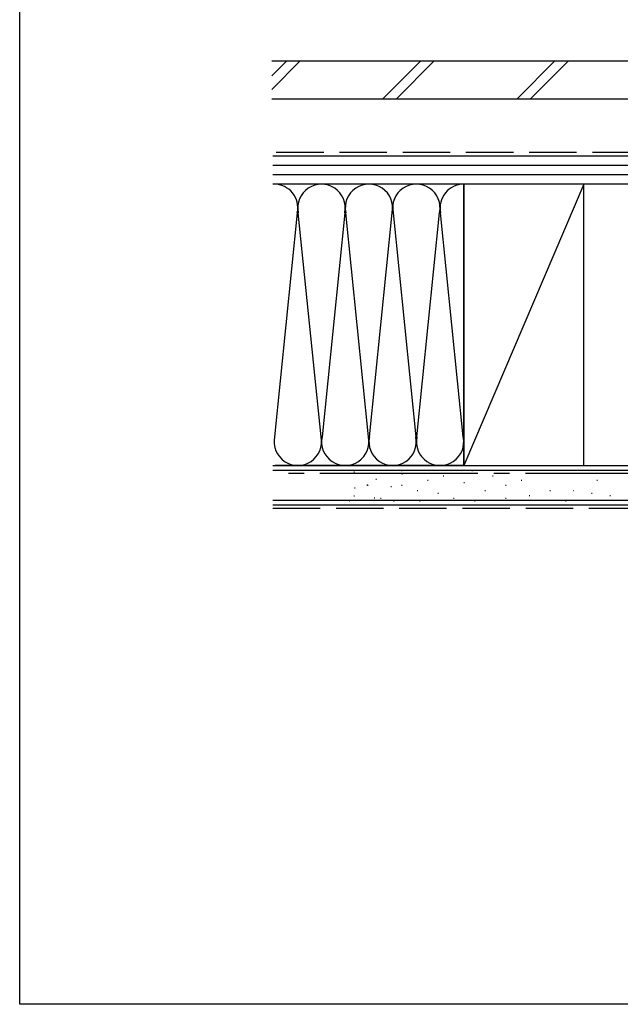
# Model space of a CAD drawing. Extents: x 0 to 1050, y 0 to 1569.
# Drawn here: x 0 to 190, y 0 to 311 of the extents above; entities that cross this region are included whole.
import ezdxf

# ---------------------------------------------------------------- set-up
doc = ezdxf.new("R2010")
doc.units = 0
doc.header["$LTSCALE"] = 5
doc.linetypes.add('YCENTER_1', pattern=[13, 10, -1, 1, -1])
doc.linetypes.add('YHIDDEN_1', pattern=[4, 3, -1])
doc.layers.add('YKK_ZWAK', color=7, linetype='CONTINUOUS')
doc.layers.add('YSS_K', color=3, linetype='CONTINUOUS')

msp = doc.modelspace()

# ---------------------------------------------------------------- linework, layer by layer
at = {"layer": 'YKK_ZWAK'}
for p, q in [((0, 0), (0, 1530)), ((1050, 0), (0, 0))]:
    msp.add_line(p, q, dxfattribs=at)
at = {"layer": 'YSS_K', "color": 0, "linetype": 'Continuous'}
for p, q in [((79.74, 298.47), (272.5, 298.47)), ((79.74, 286.47), (272.5, 286.47)), ((80.09, 268.47), (267.5, 268.47)), ((267.5, 259.47), (80.09, 259.47)), ((178.5, 259.47), (140.5, 259.47)), ((140.5, 259.47), (140.5, 170.47)), ((178.5, 170.47), (178.5, 259.47)), ((80.09, 170.47), (275, 170.47)), ((140.5, 170.47), (178.5, 170.47)), ((80.09, 157.97), (275, 157.97))]:
    msp.add_line(p, q, dxfattribs=at)
at = {"layer": 'YSS_K', "linetype": 'Continuous'}
for p, q in [((88.75, 298.47), (79.74, 289.46)), ((84.51, 298.47), (79.74, 293.7)), ((126.94, 298.47), (114.94, 286.47)), ((131.18, 298.47), (119.18, 286.47)), ((169.36, 298.47), (157.36, 286.47)), ((173.6, 298.47), (161.6, 286.47)), ((80.09, 265.47), (267.5, 265.47)), ((80.09, 262.47), (267.5, 262.47)), ((140.5, 259.47), (80.78, 259.47)), ((140.5, 170.47), (140.5, 259.47)), ((178.5, 259.47), (140.5, 170.47)), ((87.84, 250.44), (80.66, 179.5)), ((95.34, 179.5), (88.16, 250.44)), ((102.84, 250.44), (95.66, 179.5)), ((110.34, 179.5), (103.16, 250.44)), ((110.66, 179.5), (117.84, 250.44)), ((118.16, 250.44), (125.34, 179.5)), ((125.66, 179.5), (132.84, 250.44)), ((140.34, 179.5), (133.16, 250.44)), ((80.09, 168.97), (275, 168.97)), ((140.5, 170.47), (80.78, 170.47)), ((105.92, 168.34), (105.72, 168.34)), ((120.99, 168.73), (120.79, 168.73)), ((143.24, 168.73), (143.04, 168.73)), ((104.5, 167.91), (104.3, 167.91)), ((112.93, 166), (112.73, 166)), ((114.39, 167.91), (114.19, 167.91)), ((121.11, 167.75), (120.91, 167.75)), ((129.23, 165.76), (129.03, 165.76)), ((134.17, 167.08), (133.97, 167.08)), ((149.83, 167.08), (149.63, 167.08)), ((158.9, 165.76), (158.7, 165.76)), ((166.31, 167.91), (166.11, 167.91)), ((175.38, 167.91), (175.18, 167.91)), ((182.8, 165.76), (182.6, 165.76)), ((188.57, 167.91), (188.37, 167.91)), ((106.15, 163.28), (105.95, 163.28)), ((110.01, 164.25), (109.81, 164.25)), ((110.27, 164.11), (110.07, 164.11)), ((117.61, 163.66), (117.41, 163.66)), ((120.99, 164.11), (120.79, 164.11)), ((125.93, 162.46), (125.73, 162.46)), ((140.77, 164.93), (140.57, 164.93)), ((147.36, 162.46), (147.16, 162.46)), ((153.95, 164.11), (153.75, 164.11)), ((167.96, 162.46), (167.76, 162.46)), ((175.38, 162.46), (175.18, 162.46)), ((80.09, 159.47), (275, 159.47)), ((104.5, 159.16), (104.3, 159.16)), ((105.92, 160.74), (105.72, 160.74)), ((112.35, 160.16), (112.15, 160.16)), ((114.39, 159.99), (114.19, 159.99)), ((118.51, 159.16), (118.31, 159.16)), ((126.75, 159.16), (126.55, 159.16)), ((132.52, 161.64), (132.32, 161.64)), ((137.47, 159.99), (137.27, 159.99)), ((144.06, 159.16), (143.86, 159.16)), ((153.95, 159.99), (153.75, 159.99)), ((161.37, 160.81), (161.17, 160.81)), ((172.91, 159.16), (172.71, 159.16)), ((181.15, 161.64), (180.95, 161.64)), ((186.92, 160.81), (186.72, 160.81))]:
    msp.add_line(p, q, dxfattribs=at)
at = {"layer": 'YSS_K', "color": 0, "linetype": 'YHIDDEN_1'}
msp.add_line((196.2, 269.47), (79.74, 269.47), dxfattribs=at)
at = {"layer": 'YSS_K', "color": 0, "linetype": 'YCENTER_1'}
msp.add_line((275, 167.97), (80.09, 167.97), dxfattribs=at)
at = {"layer": 'YSS_K', "linetype": 'YHIDDEN_1'}
msp.add_line((80.09, 156.97), (275, 156.97), dxfattribs=at)
at = {"layer": 'YSS_K', "linetype": 'Continuous'}
for centre, start, end in [((80.5, 251.97), 348.2165, 89.7148), ((95.5, 251.97), 348.2165, 191.7835), ((110.5, 251.97), 348.2165, 191.7835), ((125.5, 251.97), 348.2165, 191.7835), ((140.5, 251.97), 90, 191.7835), ((88, 177.97), 168.2164, 11.7835), ((103, 177.97), 168.2164, 11.7835), ((118, 177.97), 168.2164, 11.7835), ((133, 177.97), 168.2164, 11.7835)]:
    msp.add_arc(centre, 7.5, start, end, dxfattribs=at)

doc.saveas('drawing.dxf')
